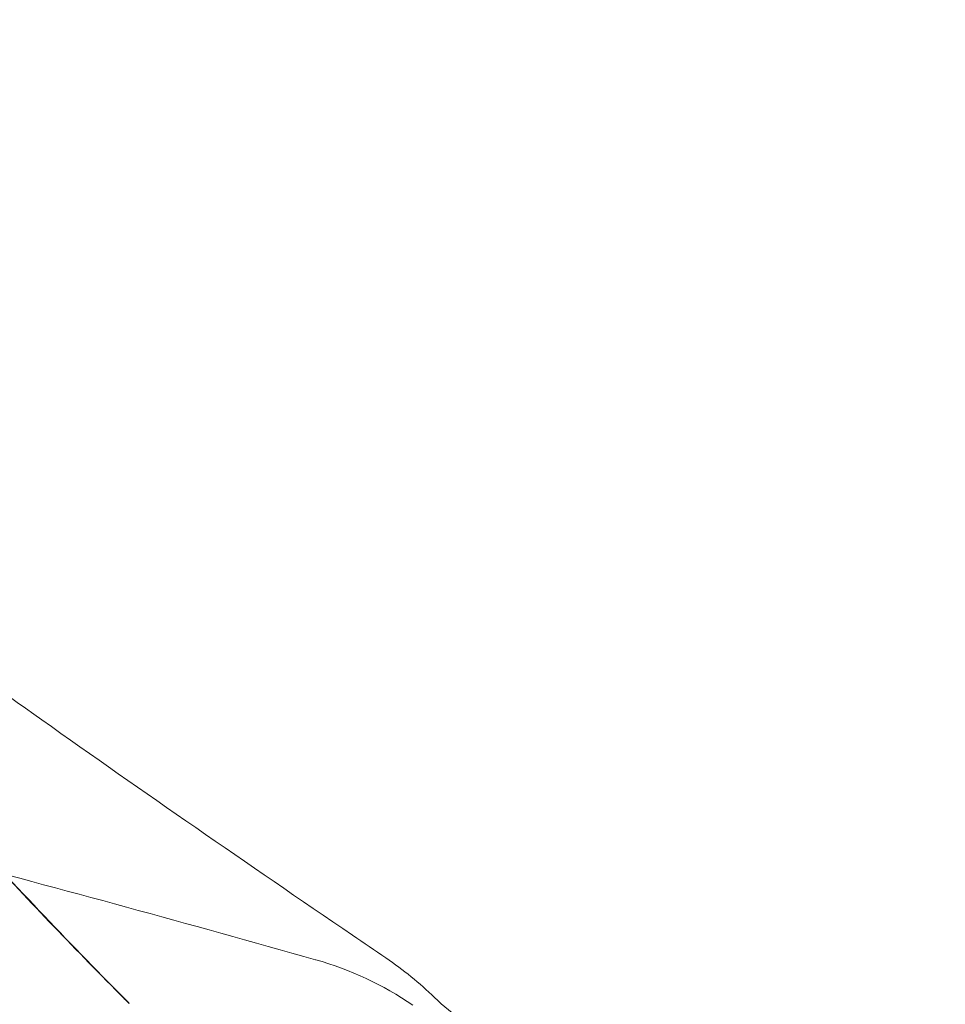
# Model space of a CAD drawing. Extents: x -366 to 462, y 0 to 563.
# Drawn here: x -145 to -137, y 279 to 287 of the extents above; entities that cross this region are included whole.
import ezdxf

# ---------------------------------------------------------------- set-up
doc = ezdxf.new("R2010")
doc.units = 0
doc.header["$MEASUREMENT"] = 0
doc.header["$PDMODE"] = 64
doc.styles.get("Standard").update_dxf_attribs({"font": 'Helvetica LT 57 Condensed_0.ttf'})
doc.dimstyles.new('FEET-METERS', dxfattribs={"dimtxt": 12, "dimasz": 7, "dimexe": 3, "dimexo": 3, "dimgap": 3, "dimtad": 0, "dimdec": 1, "dimzin": 3, "dimdsep": 46, "dimlunit": 4, "dimtxsty": 'Standard', "dimcen": 0.09, "dimadec": 0, "dimazin": 0, "dimtfac": 2, "dimtdec": 1, "dimtofl": 0, "dimtmove": 0, "dimatfit": 3, "dimfxl": 1, "dimfrac": 2, "dimtolj": 1, "dimtzin": 3, "dimarcsym": 0})

# ---------------------------------------------------------------- blocks, each defined once
blk = doc.blocks.new('*D101')
at = {"color": 0, "lineweight": -2, "transparency": 16777216}
for p, q in [((-293.9095, 250.0204), (-293.9095, 547.6227)), ((140.0946, 285.0102), (140.0946, 547.6227)), ((-286.9095, 544.6227), (-109.43, 544.6227)), ((133.0946, 544.6227), (-7.4132, 544.6227))]:
    blk.add_line(p, q, dxfattribs=at)
at = {"color": 0, "lineweight": 0, "transparency": 16777216}
for points in [[(-286.9095, 545.7894), (-286.9095, 543.456), (-293.9095, 544.6227)], [(133.0946, 545.7894), (133.0946, 543.456), (140.0946, 544.6227)]]:
    blk.add_solid(points, dxfattribs=at)
at = {"layer": 'Defpoints', "color": 0, "lineweight": 0, "transparency": 16777216}
for p in [(-293.9095, 544.6227), (140.0946, 282.0102), (-293.9095, 247.0204)]:
    blk.add_point(p, dxfattribs=at)
at = {"color": 0, "lineweight": 0, "transparency": 16777216, "insert": (-58.4216, 544.6227), "char_height": 12, "attachment_point": 5}
blk.add_mtext('\\A1;36\'-2" [11.0M]', dxfattribs=at)
blk = doc.blocks.new('*D102')
at = {"color": 0, "lineweight": -2, "transparency": 16777216}
for p, q in [((30.2942, 509.2152), (-350.6247, 509.2152)), ((-347.6247, 502.2152), (-347.6247, 276.4145)), ((-347.6247, 36.4301), (-347.6247, 174.2465)), ((-156.1754, 29.4301), (-350.6247, 29.4301))]:
    blk.add_line(p, q, dxfattribs=at)
at = {"color": 0, "lineweight": 0, "transparency": 16777216}
for points in [[(-348.7914, 502.2152), (-346.458, 502.2152), (-347.6247, 509.2152)], [(-348.7914, 36.4301), (-346.458, 36.4301), (-347.6247, 29.4301)]]:
    blk.add_solid(points, dxfattribs=at)
at = {"layer": 'Defpoints', "color": 0, "lineweight": 0, "transparency": 16777216}
for p in [(33.2942, 509.2152), (-347.6247, 29.4301), (-153.1754, 29.4301)]:
    blk.add_point(p, dxfattribs=at)
at = {"color": 0, "lineweight": 0, "transparency": 16777216, "insert": (-347.6247, 225.3305), "char_height": 12, "attachment_point": 5, "rotation": 90}
blk.add_mtext('\\A1;40\'-0" [12.2M]', dxfattribs=at)
blk = doc.blocks.new('A$C067C07ED')
at = {"color": 0, "linetype": 'Continuous', "lineweight": 0}
for points, knots in [([(-163.3219, -6.4354), (-162.4936, -7.545), (-161.5568, -8.661), (-159.7666, -10.6692), (-158.9321, -11.5673), (-157.615, -12.97), (-157.1121, -13.5054), (-156.6134, -14.0068)], [52.436381, 52.436381, 52.436381, 52.436381, 56.961072, 56.961072, 60.592221, 60.592221, 62.751825, 62.751825, 62.751825, 62.751825]), ([(-162.5719, -7.4061), (-162.5719, -7.4061), (-162.5719, -7.4061), (-162.5705, -7.4075), (-162.5487, -7.4283), (-162.4786, -7.4939), (-162.4286, -7.5402), (-162.2752, -7.6801), (-162.1577, -7.7853), (-161.8035, -8.0965), (-161.5451, -8.3172), (-160.7734, -8.9574), (-160.2094, -9.4058), (-158.9178, -10.3916), (-158.1625, -10.9428), (-156.4893, -12.1292), (-155.5573, -12.7724), (-154.5286, -13.4738), (-154.4303, -13.5407), (-154.3318, -13.6077)], [3.132367, 3.132367, 3.132367, 3.132367, 3.147346, 3.147346, 3.603617, 3.603617, 4.088975, 4.088975, 4.895149, 4.895149, 6.332806, 6.332806, 8.856126, 8.856126, 11.843617, 11.843617, 15.266853, 15.266853, 15.628473, 15.628473, 15.628473, 15.628473]), ([(-165.6141, -10.8436), (-164.4919, -11.1294), (-163.2843, -11.4333), (-160.8319, -12.0529), (-159.5795, -12.3711), (-157.1952, -13.0007), (-156.0732, -13.307), (-154.9562, -13.623)], [0, 0, 0, 0, 4.345557, 4.345557, 8.316353, 8.316353, 11.812177, 11.812177, 11.812177, 11.812177])]:
    blk.add_open_spline(points, degree=3, knots=knots, dxfattribs=at)
for points in [[(-156.6519, -13.9696), (-157.0729, -13.5466), (-157.4879, -13.109), (-157.8968, -12.6745)], [(-154.9562, -13.623), (-154.9561, -13.623), (-154.956, -13.623), (-154.9559, -13.623)], [(-154.9559, -13.623), (-154.9551, -13.6233), (-154.9542, -13.6235), (-154.9533, -13.6238)], [(-154.9533, -13.6238), (-154.6473, -13.7106), (-154.357, -13.8445), (-154.0943, -14.0269)], [(-154.3318, -13.6077), (-154.3318, -13.6077), (-154.3318, -13.6077), (-154.3318, -13.6077)], [(-154.3318, -13.6077), (-154.178, -13.7122), (-154.0335, -13.8299), (-153.9008, -13.9586)], [(-156.6519, -13.9696), (-156.6519, -13.9695), (-156.652, -13.9695), (-156.652, -13.9694)], [(-156.6106, -14.0096), (-156.6243, -13.9967), (-156.6377, -13.9838), (-156.652, -13.9694)], [(-153.9008, -13.9585), (-153.9008, -13.9586), (-153.9008, -13.9586), (-153.9008, -13.9586)], [(-153.9008, -13.9586), (-153.747, -14.1078), (-153.5482, -14.2494), (-153.3515, -14.3476)], [(-156.6134, -14.0068), (-156.6131, -14.0071), (-156.6129, -14.0073), (-156.6126, -14.0076)], [(-156.6126, -14.0076), (-156.6118, -14.0083), (-156.6106, -14.0095), (-156.6089, -14.0111)], [(-156.6089, -14.0112), (-156.6095, -14.0106), (-156.61, -14.0101), (-156.6106, -14.0096)]]:
    blk.add_open_spline(points, degree=3, dxfattribs=at)
blk = doc.blocks.new('unit')
at = {"lineweight": 0}
blk.add_blockref('A$C067C07ED', (452.0742, 653.846), dxfattribs=at)

msp = doc.modelspace()

# ---------------------------------------------------------------- block references
at = {"lineweight": 0}
msp.add_blockref('unit', (-439.7194, -361.1972), dxfattribs=at)

# ---------------------------------------------------------------- dimensions: what is measured, and where the dimension line sits
dim = msp.add_linear_dim(base=(-293.9095, 544.6227), p1=(140.0946, 282.0102), p2=(-293.9095, 247.0204), dimstyle='FEET-METERS', dxfattribs=at)
dim.commit()
dim.dimension.update_dxf_attribs({"geometry": '*D101', "text_midpoint": (-58.4216, 544.6227), "dimtype": 160})
dim = msp.add_linear_dim(base=(-347.6247, 29.4301), p1=(33.2942, 509.2152), p2=(-153.1754, 29.4301), angle=90, dimstyle='FEET-METERS', dxfattribs=at)
dim.commit()
dim.dimension.update_dxf_attribs({"geometry": '*D102', "text_midpoint": (-347.6247, 225.3305), "dimtype": 160})

doc.saveas('drawing.dxf')
